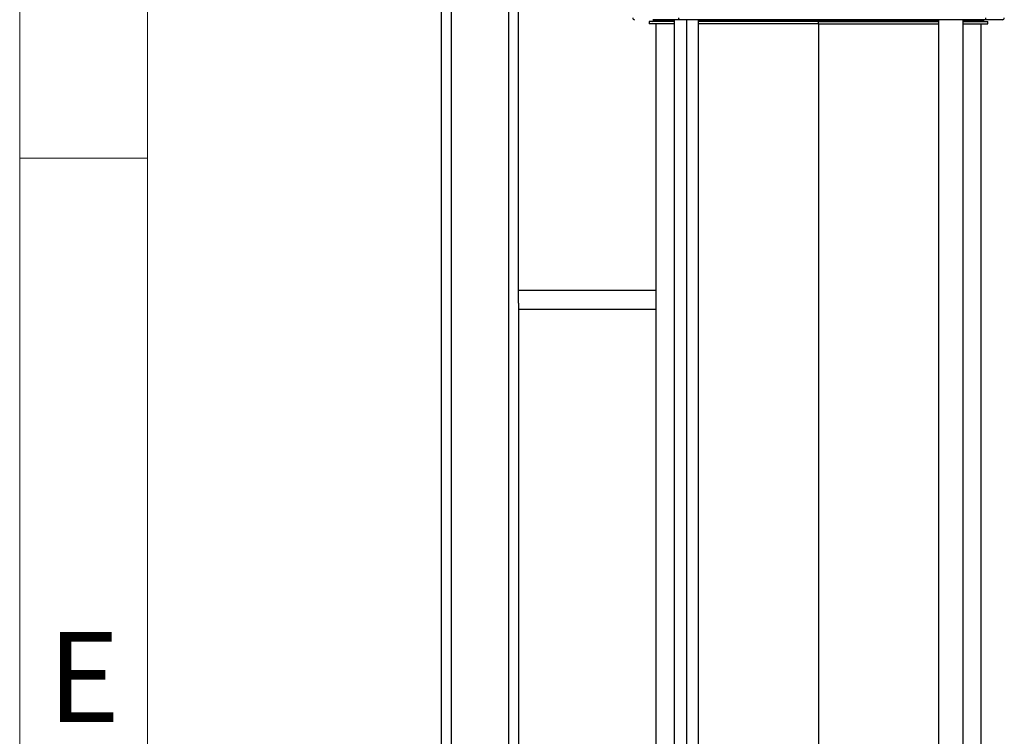
# Model space of a CAD drawing. Units: millimetres. Extents: x 4 to 416, y 4 to 293.
# Drawn here: x 4 to 50, y 71 to 105 of the extents above; entities that cross this region are included whole.
import ezdxf

# ---------------------------------------------------------------- set-up
doc = ezdxf.new("R2010")
doc.units = ezdxf.units.MM
doc.layers.add('SHEET_FORMAT_LINES', color=8, linetype='Continuous')
doc.styles.add('SLDTEXTSTYLE0', font='TXT', dxfattribs={"width": 0.75})

msp = doc.modelspace()

# ---------------------------------------------------------------- linework, layer by layer
at = {"color": 7, "linetype": 'Continuous', "lineweight": 25}
for p, q in [((23.795, 136.5), (23.795, 46.56)), ((24.268, 136.5), (24.268, 46.682)), ((26.959, 127.091), (26.959, 61.307)), ((27.431, 92.296), (27.431, 127.091)), ((34.97, 105), (33.747, 105)), ((33.777, 105), (33.777, 104.964)), ((34.748, 105), (34.748, 55.864)), ((48.075, 105), (34.97, 105)), ((35.319, 105), (35.319, 55.864)), ((35.891, 61.975), (35.891, 105)), ((41.522, 104.964), (41.522, 105)), ((47.154, 105), (47.154, 61.975)), ((49.298, 105), (48.075, 105)), ((48.297, 105), (48.297, 50.773)), ((49.268, 104.964), (49.268, 105)), ((50.159, 105), (49.298, 105)), ((33.568, 104.91), (33.568, 104.8)), ((34.748, 104.91), (33.568, 104.91)), ((34.748, 104.8), (33.568, 104.8)), ((34.748, 104.964), (33.777, 104.964)), ((33.886, 104.8), (33.886, 60.319)), ((41.522, 104.964), (35.891, 104.964)), ((41.522, 104.91), (35.891, 104.91)), ((41.522, 104.8), (35.891, 104.8)), ((41.522, 104.91), (41.522, 104.964)), ((41.522, 104.964), (47.154, 104.964)), ((41.522, 104.8), (41.522, 104.91)), ((41.522, 104.91), (47.154, 104.91)), ((41.522, 104.8), (47.154, 104.8)), ((41.522, 104.8), (41.522, 63.337)), ((48.297, 104.964), (49.268, 104.964)), ((48.297, 104.91), (49.477, 104.91)), ((48.297, 104.8), (49.477, 104.8)), ((49.159, 60.319), (49.159, 104.8)), ((49.477, 104.8), (49.477, 104.91)), ((27.431, 91.675), (27.431, 92.296)), ((27.431, 92.296), (33.886, 92.296)), ((27.431, 91.675), (27.431, 62.046)), ((33.886, 91.387), (27.431, 91.387))]:
    msp.add_line(p, q, dxfattribs=at)
for centre, radius, start, end in [((32.886, 105.091), 0.0909, 180, 270), ((35.052, 105.07), 0.108, 168.6413, 220.3308), ((49.296, 105.09), 0.0894, 271.0064, 0.9722), ((50.159, 105.091), 0.0909, 270, 0), ((33.722, 104.964), 0.0545, 270, 0), ((49.322, 104.964), 0.0545, 180, 270)]:
    msp.add_arc(centre, radius, start, end, dxfattribs=at)
at = {"layer": 'SHEET_FORMAT_LINES', "color": 7, "linetype": 'Continuous', "lineweight": 18}
for p, q in [((4, 4), (4, 293)), ((10, 10), (10, 287))]:
    msp.add_line(p, q, dxfattribs=at)
at = {"layer": 'SHEET_FORMAT_LINES', "linetype": 'Continuous', "lineweight": 18}
msp.add_line((10, 98.5), (4, 98.5), dxfattribs=at)

# ---------------------------------------------------------------- texts
at = {"layer": 'SHEET_FORMAT_LINES', "insert": (7.008, 76.225), "char_height": 4.233, "attachment_point": 2, "style": 'SLDTEXTSTYLE0'}
msp.add_mtext('E', dxfattribs=at)

doc.saveas('drawing.dxf')
